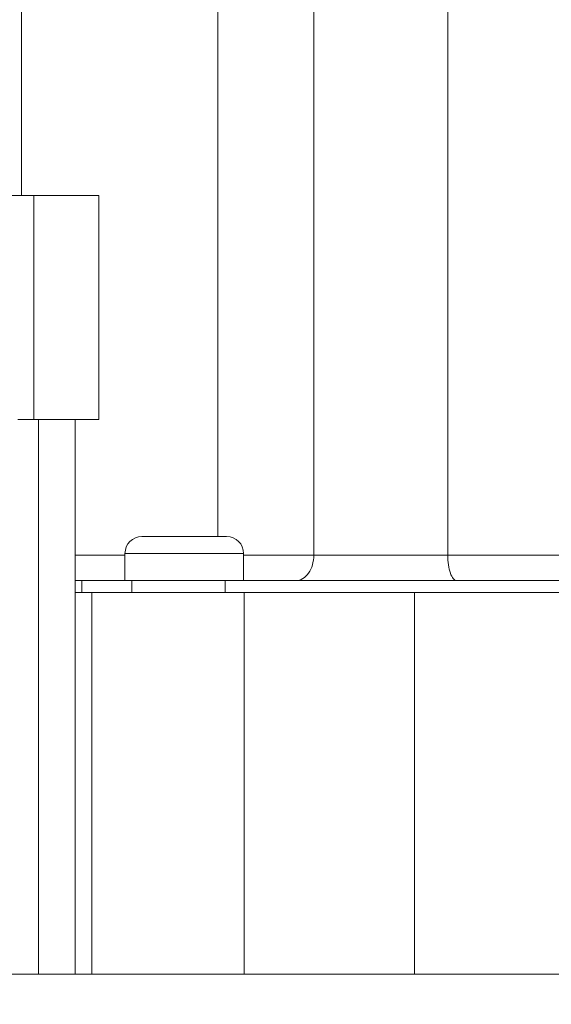
# Model space of a CAD drawing. Extents: x 0 to 1218, y 0 to 893.
# Drawn here: x 274 to 306, y 558 to 617 of the extents above; entities that cross this region are included whole.
import ezdxf

# ---------------------------------------------------------------- set-up
doc = ezdxf.new("R2010")
doc.units = 0
doc.header["$LTSCALE"] = 4
doc.header["$MEASUREMENT"] = 0
doc.layers.get('0').update_dxf_attribs({"linetype": 'CONTINUOUS'})
doc.layers.get('Defpoints').update_dxf_attribs({"linetype": 'CONTINUOUS'})
doc.layers.add('DIM', color=7, linetype='CONTINUOUS')
doc.styles.add('STD3', font='ARIAL.TTF', dxfattribs={"height": 12})
doc.dimstyles.new('1_DEC_PLACE', dxfattribs={"dimscale": 4, "dimtxt": 1.6, "dimasz": 3, "dimexe": 2, "dimexo": 2, "dimgap": 3, "dimtad": 0, "dimtih": 1, "dimtoh": 1, "dimdec": 1, "dimzin": 0, "dimdsep": 46, "dimtxsty": 'STD3', "dimcen": 3, "dimdle": 1.3, "dimclrd": 256, "dimclre": 256, "dimclrt": 256, "dimadec": 0, "dimazin": 0, "dimtfac": 0.75, "dimtdec": 1, "dimtofl": 0, "dimtmove": 0, "dimatfit": 3, "dimfxl": 0, "dimtolj": 1, "dimtzin": 0, "dimarcsym": 0})

# ---------------------------------------------------------------- blocks, each defined once
blk = doc.blocks.new('*D4')
at = {"layer": 'Defpoints', "color": 0}
for p in [(250.645, 808.478), (398.449, 549.978), (445.315, 549.978)]:
    blk.add_point(p, dxfattribs=at)
at = {"layer": 'DIM', "lineweight": -2}
for p, q in [((258.645, 808.478), (453.315, 808.478)), ((445.315, 796.478), (445.315, 708.943)), ((445.315, 561.978), (445.315, 649.513)), ((406.449, 549.978), (453.315, 549.978))]:
    blk.add_line(p, q, dxfattribs=at)
at = {"layer": 'DIM'}
for points in [[(443.315, 796.478), (447.315, 796.478), (445.315, 808.478)], [(443.315, 561.978), (447.315, 561.978), (445.315, 549.978)]]:
    blk.add_solid(points, dxfattribs=at)
at = {"layer": 'DIM', "insert": (445.315, 679.228), "char_height": 12, "attachment_point": 5, "style": 'STD3'}
blk.add_mtext('\\A1;258.5\\P [10.18"]', dxfattribs=at)

msp = doc.modelspace()

# ---------------------------------------------------------------- linework, layer by layer
at = {"color": 7, "linetype": 'Continuous', "lineweight": 0}
for p, q in [((274.223, 606.178), (274.223, 774.978)), ((285.815, 774.978), (285.815, 586.078)), ((291.482, 584.978), (291.482, 773.661)), ((299.388, 773.661), (299.388, 584.978)), ((274.969, 606.178), (263.317, 606.178)), ((278.793, 606.178), (274.969, 606.178)), ((274.969, 606.178), (274.969, 592.978)), ((278.793, 592.978), (278.793, 606.178)), ((274.969, 592.978), (274.024, 592.978)), ((274.969, 592.978), (278.793, 592.978)), ((275.23, 592.978), (275.23, 560.278)), ((277.393, 560.278), (277.393, 592.978)), ((285.755, 586.078), (281.341, 586.078)), ((285.755, 586.078), (286.339, 586.078)), ((280.34, 584.978), (277.393, 584.978)), ((287.34, 585.078), (280.34, 585.078)), ((280.34, 585.078), (280.34, 583.478)), ((287.34, 583.478), (287.34, 585.078)), ((287.34, 584.978), (291.482, 584.978)), ((291.482, 584.978), (299.388, 584.978)), ((299.388, 584.978), (365.905, 584.978)), ((277.787, 583.478), (277.393, 583.478)), ((277.787, 583.478), (277.787, 582.778)), ((280.736, 583.478), (277.787, 583.478)), ((280.736, 582.778), (280.736, 583.478)), ((286.262, 583.478), (280.736, 583.478)), ((286.262, 582.778), (286.262, 583.478)), ((375.552, 583.478), (286.262, 583.478)), ((277.393, 582.778), (278.389, 582.778)), ((278.389, 582.778), (287.378, 582.778)), ((278.389, 582.778), (278.389, 560.278)), ((287.378, 582.778), (297.42, 582.778)), ((287.378, 582.778), (287.378, 560.278)), ((297.42, 582.778), (380.417, 582.778)), ((297.42, 582.778), (297.42, 560.278)), ((248.166, 560.278), (283.194, 560.278)), ((278.389, 560.278), (287.378, 560.278)), ((287.378, 560.278), (297.42, 560.278)), ((297.42, 560.278), (380.417, 560.278))]:
    msp.add_line(p, q, dxfattribs=at)
at = {"color": 7, "linetype": 'Continuous', "lineweight": 0, "flags": 128}
for points in [[(291.482, 584.978), (291.477, 584.831), (291.462, 584.685), (291.437, 584.542), (291.402, 584.404), (291.359, 584.271), (291.306, 584.145), (291.245, 584.026), (291.176, 583.917), (291.1, 583.818), (291.017, 583.731), (290.929, 583.655), (290.836, 583.592), (290.74, 583.542), (290.64, 583.507), (290.539, 583.485), (290.436, 583.478)], [(299.92, 583.478), (299.868, 583.485), (299.816, 583.507), (299.766, 583.542), (299.716, 583.592), (299.669, 583.655), (299.624, 583.731), (299.582, 583.818), (299.544, 583.917), (299.509, 584.026), (299.477, 584.145), (299.451, 584.271), (299.428, 584.404), (299.411, 584.542), (299.398, 584.685), (299.39, 584.831), (299.388, 584.978)]]:
    msp.add_lwpolyline(points, dxfattribs=at)
at = {"color": 7, "linetype": 'Continuous', "lineweight": 0}
for centre, start, end in [((281.34, 585.078), 90, 180), ((286.34, 585.078), 0, 90)]:
    msp.add_arc(centre, 1, start, end, dxfattribs=at)

# ---------------------------------------------------------------- dimensions: what is measured, and where the dimension line sits
at = {"layer": 'DIM'}
dim = msp.add_linear_dim(base=(445.315, 549.978), p1=(250.645, 808.478), p2=(398.449, 549.978), angle=90, dimstyle='1_DEC_PLACE', override={"dimpost": '\\X'}, dxfattribs=at)
dim.commit()
dim.dimension.update_dxf_attribs({"geometry": '*D4', "text_midpoint": (445.315, 679.228), "dimtype": 160})

doc.saveas('drawing.dxf')
